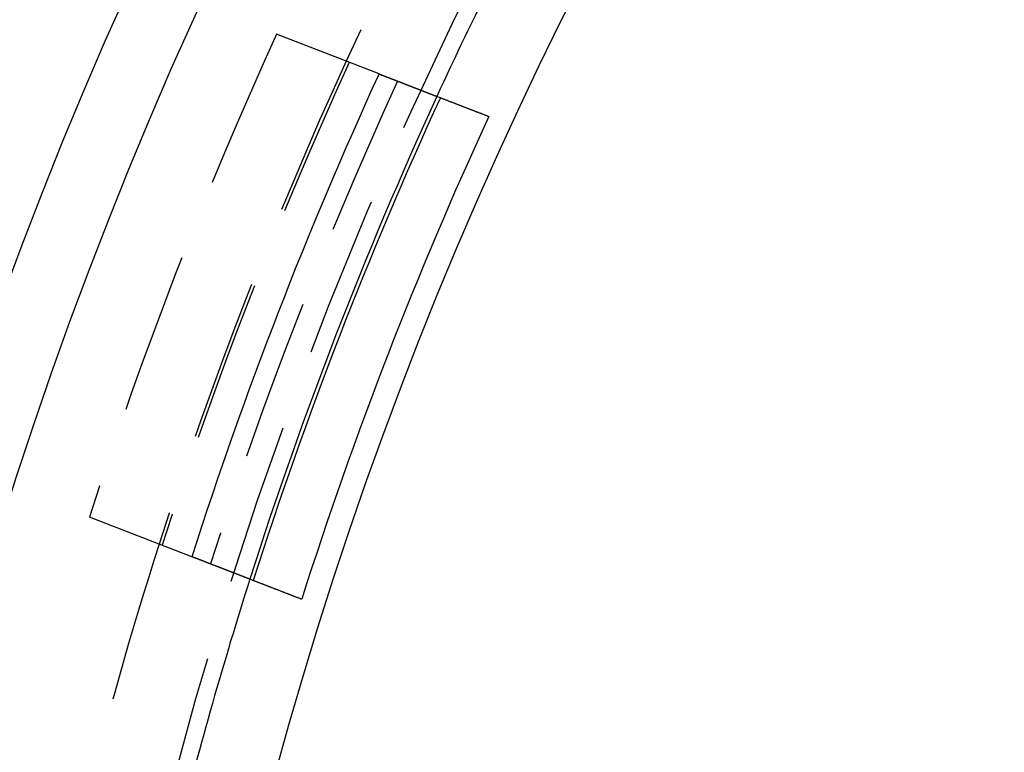
# Model space of a CAD drawing. Extents: x -75 to 75, y -175 to 200.
# Drawn here: x -65 to -50, y -83 to -72 of the extents above; entities that cross this region are included whole.
import ezdxf

# ---------------------------------------------------------------- set-up
doc = ezdxf.new("R2010")
doc.units = 0
doc.header["$LTSCALE"] = 10
doc.linetypes.add('VERDECKT', pattern=[0.375, 0.25, -0.125])
doc.layers.get('0').update_dxf_attribs({"linetype": 'CONTINUOUS'})
doc.layers.add('STEMPEL', color=3, linetype='CONTINUOUS')

# ---------------------------------------------------------------- blocks, each defined once
blk = doc.blocks.new('A$C2CE337E3')
at = {"color": 1, "linetype": 'VERDECKT'}
for p, q in [((-59.94535, 27.51262), (-61.52676, 28.12526)), ((-58.99715, 27.14529), (-59.05085, 27.16609)), ((-62.83528, 20.05285), (-64.41669, 20.66549)), ((-61.88709, 19.68551), (-61.94079, 19.70632))]:
    blk.add_line(p, q, dxfattribs=at)
at = {"color": 3}
for points in [[(-59.9454, 27.5126, 0), (-59.9408, 27.5109, 0), (-59.9363, 27.5091, 0), (-59.9318, 27.5074, 0), (-59.9274, 27.5057, 0), (-59.9229, 27.5039, 0), (-59.9184, 27.5022, 0), (-59.914, 27.5005, 0), (-59.9096, 27.4988, 0), (-59.9052, 27.4971, 0), (-59.9008, 27.4954, 0), (-59.8964, 27.4937, 0), (-59.892, 27.492, 0), (-59.8877, 27.4903, 0), (-59.8834, 27.4886, 0), (-59.879, 27.4869, 0), (-59.8747, 27.4853, 0), (-59.8704, 27.4836, 0), (-59.8662, 27.4819, 0), (-59.8619, 27.4803, 0), (-59.8577, 27.4787, 0), (-59.8534, 27.477, 0), (-59.8492, 27.4754, 0), (-59.845, 27.4738, 0), (-59.8408, 27.4721, 0), (-59.8366, 27.4705, 0), (-59.8325, 27.4689, 0), (-59.8283, 27.4673, 0), (-59.8242, 27.4657, 0), (-59.8201, 27.4641, 0), (-59.816, 27.4625, 0), (-59.8119, 27.4609, 0), (-59.8078, 27.4593, 0), (-59.8038, 27.4578, 0), (-59.7997, 27.4562, 0), (-59.7957, 27.4546, 0), (-59.7917, 27.4531, 0), (-59.7877, 27.4515, 0), (-59.7837, 27.45, 0), (-59.7797, 27.4485, 0), (-59.7758, 27.4469, 0), (-59.7718, 27.4454, 0), (-59.7679, 27.4439, 0), (-59.764, 27.4424, 0), (-59.7601, 27.4408, 0), (-59.7562, 27.4393, 0), (-59.7523, 27.4378, 0), (-59.7484, 27.4363, 0), (-59.7445, 27.4348, 0), (-59.7407, 27.4333, 0), (-59.7368, 27.4318, 0), (-59.733, 27.4303, 0), (-59.7291, 27.4289, 0), (-59.7253, 27.4274, 0), (-59.7214, 27.4259, 0), (-59.7176, 27.4244, 0), (-59.7138, 27.4229, 0), (-59.71, 27.4214, 0), (-59.7062, 27.42, 0), (-59.7024, 27.4185, 0), (-59.6986, 27.417, 0), (-59.6948, 27.4156, 0), (-59.691, 27.4141, 0), (-59.6873, 27.4126, 0), (-59.6835, 27.4112, 0), (-59.6797, 27.4097, 0), (-59.676, 27.4083, 0), (-59.6722, 27.4068, 0), (-59.6685, 27.4054, 0), (-59.6648, 27.4039, 0), (-59.6611, 27.4025, 0), (-59.6574, 27.4011, 0), (-59.6536, 27.3996, 0), (-59.6499, 27.3982, 0), (-59.6463, 27.3968, 0), (-59.6426, 27.3953, 0), (-59.6389, 27.3939, 0), (-59.6352, 27.3925, 0), (-59.6316, 27.3911, 0), (-59.6279, 27.3897, 0), (-59.6243, 27.3882, 0), (-59.6207, 27.3868, 0), (-59.617, 27.3854, 0), (-59.6134, 27.384, 0), (-59.6098, 27.3826, 0), (-59.6062, 27.3812, 0), (-59.6026, 27.3799, 0), (-59.599, 27.3785, 0), (-59.5955, 27.3771, 0), (-59.5919, 27.3757, 0), (-59.5883, 27.3743, 0), (-59.5848, 27.3729, 0), (-59.5813, 27.3716, 0), (-59.5777, 27.3702, 0), (-59.5742, 27.3688, 0), (-59.5707, 27.3675, 0), (-59.5672, 27.3661, 0), (-59.5637, 27.3648, 0), (-59.5602, 27.3634, 0), (-59.5567, 27.3621, 0), (-59.5533, 27.3607, 0), (-59.5498, 27.3594, 0), (-59.5463, 27.358, 0), (-59.5429, 27.3567, 0), (-59.5395, 27.3554, 0), (-59.5361, 27.3541, 0), (-59.5326, 27.3527, 0), (-59.5292, 27.3514, 0), (-59.5258, 27.3501, 0), (-59.5225, 27.3488, 0), (-59.5191, 27.3475, 0), (-59.5157, 27.3462, 0), (-59.5124, 27.3449, 0), (-59.509, 27.3436, 0), (-59.5057, 27.3423, 0), (-59.5024, 27.341, 0), (-59.499, 27.3397, 0), (-59.4957, 27.3384, 0), (-59.4924, 27.3372, 0), (-59.4892, 27.3359, 0), (-59.4859, 27.3346, 0), (-59.4826, 27.3334, 0), (-59.4794, 27.3321, 0), (-59.4761, 27.3308, 0), (-59.4729, 27.3296, 0), (-59.4697, 27.3283, 0), (-59.4665, 27.3271, 0), (-59.4633, 27.3259, 0), (-59.4601, 27.3246, 0), (-59.4569, 27.3234, 0), (-59.4537, 27.3222, 0), (-59.4506, 27.3209, 0), (-59.4474, 27.3197, 0), (-59.4443, 27.3185, 0), (-59.4411, 27.3173, 0), (-59.438, 27.3161, 0), (-59.4349, 27.3149, 0), (-59.4318, 27.3137, 0), (-59.4288, 27.3125, 0), (-59.4257, 27.3113, 0), (-59.4226, 27.3101, 0), (-59.4196, 27.3089, 0), (-59.4165, 27.3078, 0), (-59.4135, 27.3066, 0), (-59.4105, 27.3054, 0), (-59.4075, 27.3043, 0), (-59.4045, 27.3031, 0), (-59.4015, 27.3019, 0), (-59.3985, 27.3008, 0), (-59.3956, 27.2996, 0), (-59.3926, 27.2985, 0), (-59.3897, 27.2974, 0), (-59.3868, 27.2962, 0), (-59.3839, 27.2951, 0), (-59.381, 27.294, 0), (-59.3781, 27.2929, 0), (-59.3752, 27.2917, 0), (-59.3723, 27.2906, 0), (-59.3695, 27.2895, 0), (-59.3666, 27.2884, 0), (-59.3638, 27.2873, 0), (-59.361, 27.2862, 0), (-59.3581, 27.2851, 0), (-59.3554, 27.2841, 0), (-59.3526, 27.283, 0), (-59.3498, 27.2819, 0), (-59.347, 27.2808, 0), (-59.3443, 27.2798, 0), (-59.3415, 27.2787, 0), (-59.3388, 27.2776, 0), (-59.3361, 27.2766, 0), (-59.3334, 27.2755, 0), (-59.3307, 27.2745, 0), (-59.328, 27.2735, 0), (-59.3253, 27.2724, 0), (-59.3227, 27.2714, 0), (-59.32, 27.2704, 0), (-59.3174, 27.2694, 0), (-59.3148, 27.2683, 0), (-59.3122, 27.2673, 0), (-59.3096, 27.2663, 0), (-59.307, 27.2653, 0), (-59.3044, 27.2643, 0), (-59.3019, 27.2633, 0), (-59.2993, 27.2624, 0), (-59.2968, 27.2614, 0), (-59.2943, 27.2604, 0), (-59.2918, 27.2594, 0), (-59.2893, 27.2585, 0), (-59.2868, 27.2575, 0), (-59.2843, 27.2565, 0), (-59.2819, 27.2556, 0), (-59.2794, 27.2546, 0), (-59.277, 27.2537, 0), (-59.2746, 27.2528, 0), (-59.2721, 27.2518, 0), (-59.2697, 27.2509, 0), (-59.2674, 27.25, 0), (-59.265, 27.2491, 0), (-59.2626, 27.2481, 0), (-59.2603, 27.2472, 0), (-59.258, 27.2463, 0), (-59.2556, 27.2454, 0), (-59.2533, 27.2445, 0), (-59.251, 27.2436, 0), (-59.2487, 27.2428, 0), (-59.2465, 27.2419, 0), (-59.2442, 27.241, 0), (-59.242, 27.2401, 0), (-59.2397, 27.2393, 0), (-59.2375, 27.2384, 0), (-59.2353, 27.2376, 0), (-59.2331, 27.2367, 0), (-59.231, 27.2359, 0), (-59.2288, 27.235, 0), (-59.2266, 27.2342, 0), (-59.2245, 27.2334, 0), (-59.2224, 27.2325, 0), (-59.2203, 27.2317, 0), (-59.2182, 27.2309, 0), (-59.2161, 27.2301, 0), (-59.214, 27.2293, 0), (-59.212, 27.2285, 0), (-59.2099, 27.2277, 0), (-59.2079, 27.2269, 0), (-59.2059, 27.2261, 0), (-59.2038, 27.2254, 0), (-59.2019, 27.2246, 0), (-59.1999, 27.2238, 0), (-59.1979, 27.2231, 0), (-59.196, 27.2223, 0), (-59.194, 27.2216, 0), (-59.1921, 27.2208, 0), (-59.1902, 27.2201, 0), (-59.1883, 27.2193, 0), (-59.1864, 27.2186, 0), (-59.1845, 27.2179, 0), (-59.1826, 27.2171, 0), (-59.1808, 27.2164, 0), (-59.179, 27.2157, 0), (-59.1771, 27.215, 0), (-59.1753, 27.2143, 0), (-59.1735, 27.2136, 0), (-59.1717, 27.2129, 0), (-59.17, 27.2122, 0), (-59.1682, 27.2116, 0), (-59.1665, 27.2109, 0), (-59.1647, 27.2102, 0), (-59.163, 27.2096, 0), (-59.1613, 27.2089, 0), (-59.1596, 27.2082, 0), (-59.158, 27.2076, 0), (-59.1563, 27.2069, 0), (-59.1546, 27.2063, 0), (-59.153, 27.2057, 0), (-59.1514, 27.205, 0), (-59.1498, 27.2044, 0), (-59.1482, 27.2038, 0), (-59.1466, 27.2032, 0), (-59.145, 27.2026, 0), (-59.1435, 27.202, 0), (-59.1419, 27.2014, 0), (-59.1404, 27.2008, 0), (-59.1389, 27.2002, 0), (-59.1374, 27.1996, 0), (-59.1359, 27.199, 0), (-59.1344, 27.1985, 0), (-59.1329, 27.1979, 0), (-59.1315, 27.1973, 0), (-59.13, 27.1968, 0), (-59.1286, 27.1962, 0), (-59.1272, 27.1957, 0), (-59.1258, 27.1951, 0), (-59.1244, 27.1946, 0), (-59.123, 27.1941, 0), (-59.1217, 27.1935, 0), (-59.1203, 27.193, 0), (-59.119, 27.1925, 0), (-59.1177, 27.192, 0), (-59.1164, 27.1915, 0), (-59.1151, 27.191, 0), (-59.1138, 27.1905, 0), (-59.1125, 27.19, 0), (-59.1113, 27.1895, 0), (-59.1101, 27.189, 0), (-59.1088, 27.1886, 0), (-59.1076, 27.1881, 0), (-59.1064, 27.1876, 0), (-59.1052, 27.1872, 0), (-59.1041, 27.1867, 0), (-59.1029, 27.1863, 0), (-59.1018, 27.1858, 0), (-59.1006, 27.1854, 0), (-59.0995, 27.1849, 0), (-59.0984, 27.1845, 0), (-59.0973, 27.1841, 0), (-59.0962, 27.1837, 0), (-59.0952, 27.1833, 0), (-59.0941, 27.1828, 0), (-59.0931, 27.1824, 0), (-59.092, 27.182, 0), (-59.091, 27.1817, 0), (-59.09, 27.1813, 0), (-59.089, 27.1809, 0), (-59.0881, 27.1805, 0), (-59.0871, 27.1801, 0), (-59.0862, 27.1798, 0), (-59.0852, 27.1794, 0), (-59.0843, 27.1791, 0), (-59.0834, 27.1787, 0), (-59.0825, 27.1784, 0), (-59.0816, 27.178, 0), (-59.0807, 27.1777, 0), (-59.0799, 27.1773, 0), (-59.079, 27.177, 0), (-59.0782, 27.1767, 0), (-59.0774, 27.1764, 0), (-59.0766, 27.1761, 0), (-59.0758, 27.1758, 0), (-59.075, 27.1755, 0), (-59.0743, 27.1752, 0), (-59.0735, 27.1749, 0), (-59.0728, 27.1746, 0), (-59.072, 27.1743, 0), (-59.0713, 27.174, 0), (-59.0706, 27.1738, 0), (-59.0699, 27.1735, 0), (-59.0693, 27.1732, 0), (-59.0686, 27.173, 0), (-59.0679, 27.1727, 0), (-59.0673, 27.1725, 0), (-59.0667, 27.1722, 0), (-59.0661, 27.172, 0), (-59.0655, 27.1718, 0), (-59.0649, 27.1715, 0), (-59.0643, 27.1713, 0), (-59.0637, 27.1711, 0), (-59.0632, 27.1709, 0), (-59.0627, 27.1707, 0), (-59.0621, 27.1705, 0), (-59.0616, 27.1703, 0), (-59.0611, 27.1701, 0), (-59.0606, 27.1699, 0), (-59.0601, 27.1697, 0), (-59.0597, 27.1695, 0), (-59.0592, 27.1693, 0), (-59.0588, 27.1692, 0), (-59.0584, 27.169, 0), (-59.0579, 27.1688, 0), (-59.0575, 27.1687, 0), (-59.0571, 27.1685, 0), (-59.0568, 27.1684, 0), (-59.0564, 27.1682, 0), (-59.056, 27.1681, 0), (-59.0557, 27.168, 0), (-59.0554, 27.1678, 0), (-59.055, 27.1677, 0), (-59.0547, 27.1676, 0), (-59.0544, 27.1675, 0), (-59.0542, 27.1674, 0), (-59.0539, 27.1673, 0), (-59.0536, 27.1672, 0), (-59.0534, 27.1671, 0), (-59.0531, 27.167, 0), (-59.0529, 27.1669, 0), (-59.0527, 27.1668, 0), (-59.0525, 27.1667, 0), (-59.0523, 27.1667, 0), (-59.0521, 27.1666, 0), (-59.052, 27.1665, 0), (-59.0518, 27.1665, 0), (-59.0517, 27.1664, 0), (-59.0515, 27.1664, 0), (-59.0514, 27.1663, 0), (-59.0513, 27.1663, 0), (-59.0512, 27.1662, 0), (-59.0511, 27.1662, 0), (-59.0511, 27.1662, 0), (-59.051, 27.1661, 0), (-59.0509, 27.1661, 0), (-59.0509, 27.1661, 0), (-59.0509, 27.1661, 0), (-59.0509, 27.1661, 0), (-59.0509, 27.1661, 0)], [(-58.9972, 27.1453, 0), (-58.9892, 27.1422, 0), (-58.9813, 27.1392, 0), (-58.9734, 27.1361, 0), (-58.9655, 27.133, 0), (-58.9576, 27.13, 0), (-58.9497, 27.1269, 0), (-58.9418, 27.1238, 0), (-58.9339, 27.1208, 0), (-58.9259, 27.1177, 0), (-58.918, 27.1146, 0), (-58.9101, 27.1116, 0), (-58.9022, 27.1085, 0), (-58.8943, 27.1055, 0), (-58.8864, 27.1024, 0), (-58.8785, 27.0993, 0), (-58.8706, 27.0963, 0), (-58.8627, 27.0932, 0), (-58.8548, 27.0902, 0), (-58.8469, 27.0871, 0), (-58.839, 27.084, 0), (-58.8311, 27.081, 0), (-58.8232, 27.0779, 0), (-58.8153, 27.0749, 0), (-58.8075, 27.0718, 0), (-58.7996, 27.0687, 0), (-58.7917, 27.0657, 0), (-58.7838, 27.0626, 0), (-58.7759, 27.0596, 0), (-58.768, 27.0565, 0), (-58.7601, 27.0535, 0), (-58.7522, 27.0504, 0), (-58.7444, 27.0474, 0), (-58.7365, 27.0443, 0), (-58.7286, 27.0412, 0), (-58.7207, 27.0382, 0), (-58.7128, 27.0351, 0), (-58.705, 27.0321, 0), (-58.6971, 27.029, 0), (-58.6892, 27.026, 0), (-58.6813, 27.0229, 0), (-58.6734, 27.0199, 0), (-58.6656, 27.0168, 0), (-58.6577, 27.0138, 0), (-58.6498, 27.0107, 0), (-58.642, 27.0077, 0), (-58.6341, 27.0046, 0), (-58.6262, 27.0016, 0), (-58.6184, 26.9985, 0), (-58.6105, 26.9955, 0), (-58.6026, 26.9924, 0), (-58.5948, 26.9894, 0), (-58.5869, 26.9864, 0), (-58.579, 26.9833, 0), (-58.5712, 26.9803, 0), (-58.5633, 26.9772, 0), (-58.5555, 26.9742, 0), (-58.5476, 26.9711, 0), (-58.5397, 26.9681, 0), (-58.5319, 26.965, 0), (-58.524, 26.962, 0), (-58.5162, 26.959, 0), (-58.5083, 26.9559, 0), (-58.5005, 26.9529, 0), (-58.4926, 26.9498, 0), (-58.4848, 26.9468, 0), (-58.4769, 26.9437, 0), (-58.4691, 26.9407, 0), (-58.4612, 26.9377, 0), (-58.4534, 26.9346, 0), (-58.4455, 26.9316, 0), (-58.4377, 26.9286, 0), (-58.4298, 26.9255, 0), (-58.422, 26.9225, 0), (-58.4142, 26.9194, 0), (-58.4063, 26.9164, 0), (-58.3985, 26.9134, 0), (-58.3906, 26.9103, 0), (-58.3828, 26.9073, 0), (-58.375, 26.9043, 0), (-58.3671, 26.9012, 0), (-58.3593, 26.8982, 0), (-58.3515, 26.8952, 0), (-58.3436, 26.8921, 0), (-58.3358, 26.8891, 0), (-58.328, 26.8861, 0), (-58.3201, 26.883, 0), (-58.3123, 26.88, 0), (-58.3045, 26.877, 0), (-58.2967, 26.8739, 0), (-58.2888, 26.8709, 0), (-58.281, 26.8679, 0), (-58.2732, 26.8648, 0), (-58.2654, 26.8618, 0), (-58.2576, 26.8588, 0), (-58.2497, 26.8557, 0)], [(-61.9408, 19.7063, 0), (-61.9408, 19.7063, 0), (-61.9408, 19.7063, 0), (-61.9408, 19.7063, 0), (-61.9409, 19.7064, 0), (-61.9409, 19.7064, 0), (-61.941, 19.7064, 0), (-61.9411, 19.7064, 0), (-61.9412, 19.7065, 0), (-61.9412, 19.7065, 0), (-61.9414, 19.7065, 0), (-61.9415, 19.7066, 0), (-61.9416, 19.7066, 0), (-61.9417, 19.7067, 0), (-61.9419, 19.7067, 0), (-61.9421, 19.7068, 0), (-61.9422, 19.7069, 0), (-61.9424, 19.707, 0), (-61.9426, 19.707, 0), (-61.9429, 19.7071, 0), (-61.9431, 19.7072, 0), (-61.9433, 19.7073, 0), (-61.9436, 19.7074, 0), (-61.9438, 19.7075, 0), (-61.9441, 19.7076, 0), (-61.9444, 19.7077, 0), (-61.9447, 19.7078, 0), (-61.945, 19.7079, 0), (-61.9453, 19.7081, 0), (-61.9456, 19.7082, 0), (-61.946, 19.7083, 0), (-61.9463, 19.7085, 0), (-61.9467, 19.7086, 0), (-61.9471, 19.7088, 0), (-61.9475, 19.7089, 0), (-61.9479, 19.7091, 0), (-61.9483, 19.7092, 0), (-61.9487, 19.7094, 0), (-61.9492, 19.7096, 0), (-61.9496, 19.7097, 0), (-61.9501, 19.7099, 0), (-61.9506, 19.7101, 0), (-61.951, 19.7103, 0), (-61.9515, 19.7105, 0), (-61.9521, 19.7107, 0), (-61.9526, 19.7109, 0), (-61.9531, 19.7111, 0), (-61.9537, 19.7113, 0), (-61.9542, 19.7115, 0), (-61.9548, 19.7118, 0), (-61.9554, 19.712, 0), (-61.956, 19.7122, 0), (-61.9566, 19.7124, 0), (-61.9572, 19.7127, 0), (-61.9579, 19.7129, 0), (-61.9585, 19.7132, 0), (-61.9592, 19.7134, 0), (-61.9599, 19.7137, 0), (-61.9606, 19.714, 0), (-61.9613, 19.7142, 0), (-61.962, 19.7145, 0), (-61.9627, 19.7148, 0), (-61.9634, 19.7151, 0), (-61.9642, 19.7154, 0), (-61.965, 19.7157, 0), (-61.9657, 19.716, 0), (-61.9665, 19.7163, 0), (-61.9673, 19.7166, 0), (-61.9682, 19.7169, 0), (-61.969, 19.7172, 0), (-61.9698, 19.7176, 0), (-61.9707, 19.7179, 0), (-61.9715, 19.7182, 0), (-61.9724, 19.7186, 0), (-61.9733, 19.7189, 0), (-61.9742, 19.7193, 0), (-61.9752, 19.7196, 0), (-61.9761, 19.72, 0), (-61.977, 19.7204, 0), (-61.978, 19.7207, 0), (-61.979, 19.7211, 0), (-61.98, 19.7215, 0), (-61.981, 19.7219, 0), (-61.982, 19.7223, 0), (-61.983, 19.7227, 0), (-61.984, 19.7231, 0), (-61.9851, 19.7235, 0), (-61.9862, 19.7239, 0), (-61.9872, 19.7243, 0), (-61.9883, 19.7247, 0), (-61.9894, 19.7252, 0), (-61.9906, 19.7256, 0), (-61.9917, 19.726, 0), (-61.9928, 19.7265, 0), (-61.994, 19.7269, 0), (-61.9952, 19.7274, 0), (-61.9963, 19.7278, 0), (-61.9975, 19.7283, 0), (-61.9988, 19.7288, 0), (-62, 19.7293, 0), (-62.0012, 19.7297, 0), (-62.0025, 19.7302, 0), (-62.0037, 19.7307, 0), (-62.005, 19.7312, 0), (-62.0063, 19.7317, 0), (-62.0076, 19.7322, 0), (-62.0089, 19.7327, 0), (-62.0103, 19.7332, 0), (-62.0116, 19.7338, 0), (-62.013, 19.7343, 0), (-62.0144, 19.7348, 0), (-62.0157, 19.7354, 0), (-62.0171, 19.7359, 0), (-62.0185, 19.7364, 0), (-62.02, 19.737, 0), (-62.0214, 19.7376, 0), (-62.0229, 19.7381, 0), (-62.0243, 19.7387, 0), (-62.0258, 19.7393, 0), (-62.0273, 19.7398, 0), (-62.0288, 19.7404, 0), (-62.0303, 19.741, 0), (-62.0319, 19.7416, 0), (-62.0334, 19.7422, 0), (-62.035, 19.7428, 0), (-62.0365, 19.7434, 0), (-62.0381, 19.744, 0), (-62.0397, 19.7446, 0), (-62.0413, 19.7453, 0), (-62.0429, 19.7459, 0), (-62.0446, 19.7465, 0), (-62.0462, 19.7472, 0), (-62.0479, 19.7478, 0), (-62.0496, 19.7485, 0), (-62.0513, 19.7491, 0), (-62.053, 19.7498, 0), (-62.0547, 19.7504, 0), (-62.0564, 19.7511, 0), (-62.0582, 19.7518, 0), (-62.0599, 19.7525, 0), (-62.0617, 19.7532, 0), (-62.0635, 19.7538, 0), (-62.0653, 19.7545, 0), (-62.0671, 19.7552, 0), (-62.0689, 19.7559, 0), (-62.0707, 19.7567, 0), (-62.0726, 19.7574, 0), (-62.0744, 19.7581, 0), (-62.0763, 19.7588, 0), (-62.0782, 19.7596, 0), (-62.0801, 19.7603, 0), (-62.082, 19.761, 0), (-62.0839, 19.7618, 0), (-62.0859, 19.7625, 0), (-62.0878, 19.7633, 0), (-62.0898, 19.764, 0), (-62.0918, 19.7648, 0), (-62.0938, 19.7656, 0), (-62.0958, 19.7664, 0), (-62.0978, 19.7671, 0), (-62.0998, 19.7679, 0), (-62.1019, 19.7687, 0), (-62.1039, 19.7695, 0), (-62.106, 19.7703, 0), (-62.1081, 19.7711, 0), (-62.1102, 19.7719, 0), (-62.1123, 19.7728, 0), (-62.1144, 19.7736, 0), (-62.1166, 19.7744, 0), (-62.1187, 19.7753, 0), (-62.1209, 19.7761, 0), (-62.1231, 19.7769, 0), (-62.1253, 19.7778, 0), (-62.1275, 19.7786, 0), (-62.1297, 19.7795, 0), (-62.1319, 19.7804, 0), (-62.1342, 19.7812, 0), (-62.1364, 19.7821, 0), (-62.1387, 19.783, 0), (-62.141, 19.7839, 0), (-62.1433, 19.7848, 0), (-62.1456, 19.7856, 0), (-62.1479, 19.7865, 0), (-62.1502, 19.7875, 0), (-62.1526, 19.7884, 0), (-62.1549, 19.7893, 0), (-62.1573, 19.7902, 0), (-62.1597, 19.7911, 0), (-62.1621, 19.792, 0), (-62.1645, 19.793, 0), (-62.1669, 19.7939, 0), (-62.1693, 19.7949, 0), (-62.1718, 19.7958, 0), (-62.1742, 19.7968, 0), (-62.1767, 19.7977, 0), (-62.1792, 19.7987, 0), (-62.1817, 19.7996, 0), (-62.1842, 19.8006, 0), (-62.1867, 19.8016, 0), (-62.1893, 19.8026, 0), (-62.1918, 19.8036, 0), (-62.1944, 19.8046, 0), (-62.1969, 19.8056, 0), (-62.1995, 19.8066, 0), (-62.2021, 19.8076, 0), (-62.2047, 19.8086, 0), (-62.2073, 19.8096, 0), (-62.21, 19.8106, 0), (-62.2126, 19.8116, 0), (-62.2153, 19.8127, 0), (-62.2179, 19.8137, 0), (-62.2206, 19.8147, 0), (-62.2233, 19.8158, 0), (-62.226, 19.8168, 0), (-62.2287, 19.8179, 0), (-62.2315, 19.8189, 0), (-62.2342, 19.82, 0), (-62.237, 19.8211, 0), (-62.2397, 19.8221, 0), (-62.2425, 19.8232, 0), (-62.2453, 19.8243, 0), (-62.2481, 19.8254, 0), (-62.2509, 19.8265, 0), (-62.2537, 19.8275, 0), (-62.2565, 19.8286, 0), (-62.2594, 19.8297, 0), (-62.2622, 19.8309, 0), (-62.2651, 19.832, 0), (-62.268, 19.8331, 0), (-62.2709, 19.8342, 0), (-62.2738, 19.8353, 0), (-62.2767, 19.8365, 0), (-62.2796, 19.8376, 0), (-62.2826, 19.8387, 0), (-62.2855, 19.8399, 0), (-62.2885, 19.841, 0), (-62.2914, 19.8422, 0), (-62.2944, 19.8433, 0), (-62.2974, 19.8445, 0), (-62.3004, 19.8456, 0), (-62.3034, 19.8468, 0), (-62.3065, 19.848, 0), (-62.3095, 19.8492, 0), (-62.3126, 19.8503, 0), (-62.3156, 19.8515, 0), (-62.3187, 19.8527, 0), (-62.3218, 19.8539, 0), (-62.3249, 19.8551, 0), (-62.328, 19.8563, 0), (-62.3311, 19.8575, 0), (-62.3342, 19.8587, 0), (-62.3373, 19.8599, 0), (-62.3405, 19.8612, 0), (-62.3437, 19.8624, 0), (-62.3468, 19.8636, 0), (-62.35, 19.8648, 0), (-62.3532, 19.8661, 0), (-62.3564, 19.8673, 0), (-62.3596, 19.8686, 0), (-62.3628, 19.8698, 0), (-62.3661, 19.8711, 0), (-62.3693, 19.8723, 0), (-62.3726, 19.8736, 0), (-62.3758, 19.8748, 0), (-62.3791, 19.8761, 0), (-62.3824, 19.8774, 0), (-62.3857, 19.8787, 0), (-62.389, 19.8799, 0), (-62.3923, 19.8812, 0), (-62.3956, 19.8825, 0), (-62.399, 19.8838, 0), (-62.4023, 19.8851, 0), (-62.4057, 19.8864, 0), (-62.409, 19.8877, 0), (-62.4124, 19.889, 0), (-62.4158, 19.8903, 0), (-62.4192, 19.8916, 0), (-62.4226, 19.893, 0), (-62.426, 19.8943, 0), (-62.4294, 19.8956, 0), (-62.4328, 19.8969, 0), (-62.4363, 19.8983, 0), (-62.4397, 19.8996, 0), (-62.4432, 19.9009, 0), (-62.4467, 19.9023, 0), (-62.4501, 19.9036, 0), (-62.4536, 19.905, 0), (-62.4571, 19.9063, 0), (-62.4606, 19.9077, 0), (-62.4641, 19.9091, 0), (-62.4677, 19.9104, 0), (-62.4712, 19.9118, 0), (-62.4747, 19.9132, 0), (-62.4783, 19.9145, 0), (-62.4818, 19.9159, 0), (-62.4854, 19.9173, 0), (-62.489, 19.9187, 0), (-62.4926, 19.9201, 0), (-62.4961, 19.9215, 0), (-62.4997, 19.9229, 0), (-62.5034, 19.9243, 0), (-62.507, 19.9257, 0), (-62.5106, 19.9271, 0), (-62.5142, 19.9285, 0), (-62.5179, 19.9299, 0), (-62.5215, 19.9313, 0), (-62.5252, 19.9327, 0), (-62.5288, 19.9341, 0), (-62.5325, 19.9356, 0), (-62.5362, 19.937, 0), (-62.5399, 19.9384, 0), (-62.5436, 19.9398, 0), (-62.5473, 19.9413, 0), (-62.551, 19.9427, 0), (-62.5547, 19.9442, 0), (-62.5584, 19.9456, 0), (-62.5622, 19.947, 0), (-62.5659, 19.9485, 0), (-62.5697, 19.9499, 0), (-62.5734, 19.9514, 0), (-62.5772, 19.9529, 0), (-62.581, 19.9543, 0), (-62.5847, 19.9558, 0), (-62.5885, 19.9572, 0), (-62.5923, 19.9587, 0), (-62.5961, 19.9602, 0), (-62.5999, 19.9617, 0), (-62.6037, 19.9631, 0), (-62.6075, 19.9646, 0), (-62.6114, 19.9661, 0), (-62.6152, 19.9676, 0), (-62.619, 19.9691, 0), (-62.6229, 19.9706, 0), (-62.6267, 19.9721, 0), (-62.6306, 19.9736, 0), (-62.6345, 19.9751, 0), (-62.6383, 19.9766, 0), (-62.6422, 19.9781, 0), (-62.6461, 19.9796, 0), (-62.65, 19.9811, 0), (-62.6539, 19.9826, 0), (-62.6578, 19.9841, 0), (-62.6617, 19.9856, 0), (-62.6657, 19.9871, 0), (-62.6696, 19.9887, 0), (-62.6736, 19.9902, 0), (-62.6776, 19.9918, 0), (-62.6816, 19.9933, 0), (-62.6856, 19.9949, 0), (-62.6896, 19.9964, 0), (-62.6937, 19.998, 0), (-62.6978, 19.9996, 0), (-62.7018, 20.0011, 0), (-62.7059, 20.0027, 0), (-62.71, 20.0043, 0), (-62.7141, 20.0059, 0), (-62.7183, 20.0075, 0), (-62.7224, 20.0091, 0), (-62.7266, 20.0107, 0), (-62.7307, 20.0123, 0), (-62.7349, 20.014, 0), (-62.7391, 20.0156, 0), (-62.7434, 20.0172, 0), (-62.7476, 20.0189, 0), (-62.7518, 20.0205, 0), (-62.7561, 20.0222, 0), (-62.7604, 20.0238, 0), (-62.7647, 20.0255, 0), (-62.769, 20.0272, 0), (-62.7733, 20.0288, 0), (-62.7776, 20.0305, 0), (-62.782, 20.0322, 0), (-62.7863, 20.0339, 0), (-62.7907, 20.0356, 0), (-62.7951, 20.0373, 0), (-62.7995, 20.039, 0), (-62.8039, 20.0407, 0), (-62.8084, 20.0424, 0), (-62.8128, 20.0441, 0), (-62.8173, 20.0459, 0), (-62.8218, 20.0476, 0), (-62.8263, 20.0493, 0), (-62.8308, 20.0511, 0), (-62.8353, 20.0528, 0)], [(-61.1397, 19.396, 0), (-61.1475, 19.399, 0), (-61.1553, 19.402, 0), (-61.1631, 19.4051, 0), (-61.171, 19.4081, 0), (-61.1788, 19.4111, 0), (-61.1866, 19.4141, 0), (-61.1944, 19.4172, 0), (-61.2023, 19.4202, 0), (-61.2101, 19.4232, 0), (-61.2179, 19.4263, 0), (-61.2257, 19.4293, 0), (-61.2336, 19.4323, 0), (-61.2414, 19.4354, 0), (-61.2492, 19.4384, 0), (-61.2571, 19.4414, 0), (-61.2649, 19.4445, 0), (-61.2727, 19.4475, 0), (-61.2806, 19.4505, 0), (-61.2884, 19.4536, 0), (-61.2963, 19.4566, 0), (-61.3041, 19.4597, 0), (-61.3119, 19.4627, 0), (-61.3198, 19.4657, 0), (-61.3276, 19.4688, 0), (-61.3355, 19.4718, 0), (-61.3433, 19.4749, 0), (-61.3512, 19.4779, 0), (-61.359, 19.4809, 0), (-61.3668, 19.484, 0), (-61.3747, 19.487, 0), (-61.3825, 19.4901, 0), (-61.3904, 19.4931, 0), (-61.3982, 19.4961, 0), (-61.4061, 19.4992, 0), (-61.414, 19.5022, 0), (-61.4218, 19.5053, 0), (-61.4297, 19.5083, 0), (-61.4375, 19.5114, 0), (-61.4454, 19.5144, 0), (-61.4532, 19.5174, 0), (-61.4611, 19.5205, 0), (-61.469, 19.5235, 0), (-61.4768, 19.5266, 0), (-61.4847, 19.5296, 0), (-61.4926, 19.5327, 0), (-61.5004, 19.5357, 0), (-61.5083, 19.5388, 0), (-61.5162, 19.5418, 0), (-61.524, 19.5449, 0), (-61.5319, 19.5479, 0), (-61.5398, 19.551, 0), (-61.5476, 19.554, 0), (-61.5555, 19.5571, 0), (-61.5634, 19.5601, 0), (-61.5713, 19.5632, 0), (-61.5791, 19.5662, 0), (-61.587, 19.5693, 0), (-61.5949, 19.5723, 0), (-61.6028, 19.5754, 0), (-61.6106, 19.5784, 0), (-61.6185, 19.5815, 0), (-61.6264, 19.5845, 0), (-61.6343, 19.5876, 0), (-61.6422, 19.5906, 0), (-61.6501, 19.5937, 0), (-61.6579, 19.5967, 0), (-61.6658, 19.5998, 0), (-61.6737, 19.6029, 0), (-61.6816, 19.6059, 0), (-61.6895, 19.609, 0), (-61.6974, 19.612, 0), (-61.7053, 19.6151, 0), (-61.7132, 19.6181, 0), (-61.7211, 19.6212, 0), (-61.729, 19.6243, 0), (-61.7369, 19.6273, 0), (-61.7448, 19.6304, 0), (-61.7527, 19.6334, 0), (-61.7606, 19.6365, 0), (-61.7685, 19.6396, 0), (-61.7764, 19.6426, 0), (-61.7843, 19.6457, 0), (-61.7922, 19.6487, 0), (-61.8001, 19.6518, 0), (-61.808, 19.6549, 0), (-61.8159, 19.6579, 0), (-61.8238, 19.661, 0), (-61.8317, 19.6641, 0), (-61.8396, 19.6671, 0), (-61.8475, 19.6702, 0), (-61.8554, 19.6732, 0), (-61.8633, 19.6763, 0), (-61.8713, 19.6794, 0), (-61.8792, 19.6824, 0), (-61.8871, 19.6855, 0)]]:
    blk.add_polyline3d(points, dxfattribs=at)
at = {"color": 3, "linetype": 'CONTINUOUS'}
for radius in [74.89978, 70.00689, 68.9, 63.75744]:
    blk.add_circle((0, 0), radius, dxfattribs=at)
at = {"color": 1, "linetype": 'VERDECKT'}
for radius in [73.39978, 65.25]:
    blk.add_circle((0, 0), radius, dxfattribs=at)
for radius, start, end in [(66.5, 151.6837384, 155.3750851), (67.65037, 155.4337937, 162.2132652), (66.5, 155.3750851, 162.2719737), (66.45, 155.3724872, 162.2745716), (65.65, 155.3303815, 162.3166773), (66.5, 162.2719737, 165.9633204)]:
    blk.add_arc((0, 0), radius, start, end, dxfattribs=at)
at = {"color": 3, "linetype": 'CONTINUOUS'}
for radius, start, end in [(65, 151.7634175, 155.2954061), (65.95748, 155.3466861, 162.3003727), (65, 155.2954061, 162.3516528), (64.94252, 155.2922793, 162.3547795), (64.14252, 155.2481799, 162.3988789), (65, 162.3516528, 165.8836414)]:
    blk.add_arc((0, 0), radius, start, end, dxfattribs=at)

msp = doc.modelspace()

# ---------------------------------------------------------------- block references
at = {"layer": 'STEMPEL'}
msp.add_blockref('A$C2CE337E3', (0, -100), dxfattribs=at)

doc.saveas('drawing.dxf')
